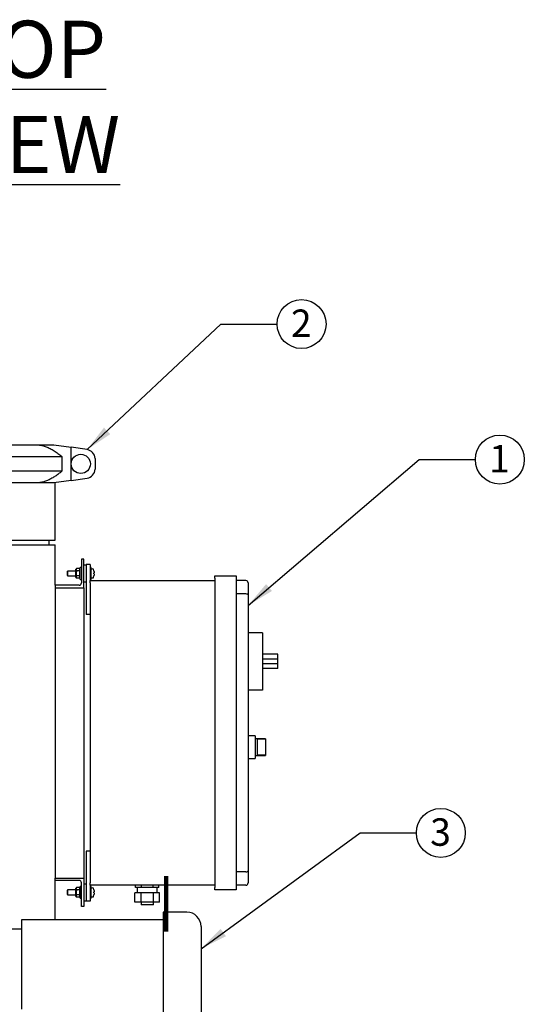
# Model space of a CAD drawing. Units: inches. Extents: x 0.1 to 22.1, y 0.1 to 17.1.
# Drawn here: x 10.5 to 12.7, y 3.5 to 7.8 of the extents above; entities that cross this region are included whole.
import ezdxf

# ---------------------------------------------------------------- set-up
doc = ezdxf.new("R2010")
doc.units = ezdxf.units.IN
doc.header["$MEASUREMENT"] = 0
doc.layers.add('7', color=7, linetype='Continuous', lineweight=25)
doc.styles.add('SLDTEXTSTYLE0', font='TXT', dxfattribs={"width": 0.75})
doc.dimstyles.new('SLDDIMSTYLE1', dxfattribs={"dimtxt": 0.18, "dimasz": 0.12, "dimexe": 0, "dimexo": 0.0625, "dimgap": 0, "dimtad": 0, "dimtih": 1, "dimtoh": 1, "dimdec": 0, "dimrnd": 1e-09, "dimzin": 0, "dimdsep": 46, "dimlunit": 5, "dimtxsty": 'Standard', "dimsah": 1, "dimcen": 0.09, "dimadec": 0, "dimazin": 0, "dimtfac": 0.12, "dimtdec": 0, "dimtofl": 0, "dimtmove": 0, "dimatfit": 3, "dimfxl": 0, "dimfrac": 2, "dimtolj": 1, "dimtzin": 0, "dimarcsym": 0})

# ---------------------------------------------------------------- blocks, each defined once
blk = doc.blocks.new('SW_NOTE_0_14')
at = {"layer": '7', "color": 0}
blk.add_circle((0.107, 0), 0.107, dxfattribs=at)
at = {"layer": '7', "color": 0, "insert": (0.1058, 0.0636), "char_height": 0.12, "attachment_point": 2, "style": 'SLDTEXTSTYLE0'}
blk.add_mtext('1', dxfattribs=at)
blk = doc.blocks.new('SW_NOTE_0_15')
at = {"layer": '7', "color": 0}
blk.add_circle((0.107, 0), 0.107, dxfattribs=at)
at = {"layer": '7', "color": 0, "insert": (0.1058, 0.0636), "char_height": 0.12, "attachment_point": 2, "style": 'SLDTEXTSTYLE0'}
blk.add_mtext('2', dxfattribs=at)
blk = doc.blocks.new('SW_NOTE_0_16')
at = {"layer": '7', "color": 0}
blk.add_circle((0.107, 0), 0.107, dxfattribs=at)
at = {"layer": '7', "color": 0, "insert": (0.1058, 0.0636), "char_height": 0.12, "attachment_point": 2, "style": 'SLDTEXTSTYLE0'}
blk.add_mtext('3', dxfattribs=at)

msp = doc.modelspace()

# ---------------------------------------------------------------- linework, layer by layer
at = {"color": 7, "linetype": 'Continuous', "lineweight": 25}
for p, q in [((10.19273727, 5.90965358), (10.5933051, 5.90965358)), ((10.5933051, 5.90965358), (10.66268785, 5.90965358)), ((10.66268785, 5.90965358), (10.73806685, 5.899441)), ((10.73806685, 5.7531998), (10.73806685, 5.899441)), ((10.80815427, 5.88857567), (10.73806685, 5.899441)), ((10.6994701, 5.85728832), (10.08657229, 5.85728832)), ((10.6994701, 5.79535248), (10.6994701, 5.85728832)), ((10.84335455, 5.85003486), (10.84335455, 5.80260595)), ((10.08657229, 5.79535248), (10.6994701, 5.79535248)), ((10.5933051, 5.74298703), (10.19273727, 5.74298703)), ((10.66268785, 5.74298703), (10.5933051, 5.74298703)), ((10.73806685, 5.7531998), (10.66268785, 5.74298703)), ((10.66906288, 5.492987), (10.66906288, 5.74385078)), ((10.73806685, 5.7531998), (10.80815427, 5.76406513)), ((10.3930212, 5.492987), (10.66906288, 5.492987)), ((10.3930212, 5.47215373), (10.66906288, 5.47215373)), ((10.6430212, 5.47215373), (10.6430212, 5.492987)), ((10.66906288, 5.29507044), (10.66906288, 5.47215373)), ((10.78364621, 5.40965372), (10.78364621, 5.30548698)), ((10.79406285, 5.40965372), (10.78364621, 5.40965372)), ((10.79406285, 5.28465371), (10.79406285, 5.40965372)), ((10.72322953, 5.35757045), (10.72239618, 5.356737)), ((10.72239618, 5.33757043), (10.72239618, 5.356737)), ((10.75939619, 5.35757045), (10.72322953, 5.35757045)), ((10.72322953, 5.35757045), (10.72322953, 5.33673698)), ((10.76014618, 5.365383), (10.75939619, 5.365383)), ((10.75939619, 5.34715371), (10.75939619, 5.365383)), ((10.75939619, 5.32892463), (10.75939619, 5.34715371)), ((10.76222951, 5.36820288), (10.76014618, 5.365383)), ((10.76014618, 5.36294073), (10.76014618, 5.365383)), ((10.76014618, 5.34715371), (10.76014618, 5.36294073)), ((10.76014618, 5.33136689), (10.76014618, 5.34715371)), ((10.77614621, 5.36820288), (10.76222951, 5.36820288)), ((10.77614621, 5.35767839), (10.76222951, 5.35767839)), ((10.7768962, 5.36718776), (10.77614621, 5.36820288)), ((10.77614621, 5.36820288), (10.7768962, 5.36709565)), ((10.7768962, 5.36709565), (10.7768962, 5.36718776)), ((10.7768962, 5.36294073), (10.7768962, 5.36709565)), ((10.77822953, 5.365383), (10.7768962, 5.365383)), ((10.7768962, 5.35878562), (10.7768962, 5.36294073)), ((10.7768962, 5.35546395), (10.7768962, 5.35878562)), ((10.7768962, 5.34715371), (10.7768962, 5.35546395)), ((10.7768962, 5.33884348), (10.7768962, 5.34715371)), ((10.78364621, 5.37319535), (10.77822953, 5.37319535)), ((10.77822953, 5.32111208), (10.77822953, 5.37319535)), ((10.80447953, 5.38361208), (10.79406285, 5.38361208)), ((10.8211462, 5.38548705), (10.80447953, 5.38548705)), ((10.80447953, 5.38548705), (10.80447953, 5.35944541)), ((10.80447953, 5.35944541), (10.80447953, 5.16673702)), ((10.8211462, 5.38548705), (10.8211462, 5.35944541)), ((10.82656288, 5.37319535), (10.8211462, 5.37319535)), ((10.8211462, 5.35944541), (10.8211462, 5.31590371)), ((10.82656288, 5.34715371), (10.82656288, 5.37319535)), ((10.82656288, 5.32111208), (10.82656288, 5.34715371)), ((10.72239618, 5.33757043), (10.72322953, 5.33673698)), ((10.72322953, 5.33673698), (10.75939619, 5.33673698)), ((10.75939619, 5.32892463), (10.76014618, 5.32892463)), ((10.76014618, 5.32892463), (10.76014618, 5.33136689)), ((10.76014618, 5.32892463), (10.76222951, 5.32610455)), ((10.77614621, 5.33662904), (10.76222951, 5.33662904)), ((10.77614621, 5.32610455), (10.76222951, 5.32610455)), ((10.77614621, 5.33662904), (10.7768962, 5.33552181)), ((10.77614621, 5.32610455), (10.7768962, 5.32711967)), ((10.7768962, 5.33552181), (10.7768962, 5.33884348)), ((10.7768962, 5.33136689), (10.7768962, 5.33552181)), ((10.7768962, 5.32721178), (10.7768962, 5.33136689)), ((10.7768962, 5.32892463), (10.77822953, 5.32892463)), ((10.7768962, 5.32711967), (10.7768962, 5.32721178)), ((10.77822953, 5.32111208), (10.78364621, 5.32111208)), ((10.79406285, 5.31069534), (10.80447953, 5.31069534)), ((10.8211462, 5.32111208), (10.82656288, 5.32111208)), ((10.8211462, 5.31590371), (11.36697955, 5.31590371)), ((10.8211462, 5.30548698), (10.8211462, 5.31590371)), ((10.8211462, 5.30548698), (10.8211462, 3.99298703)), ((11.36697955, 5.33673698), (11.46072956, 5.33673698)), ((11.36697955, 5.32632044), (11.36697955, 5.33673698)), ((11.36697955, 5.32632044), (11.36697955, 3.97215376)), ((11.46072956, 5.33673698), (11.46072956, 5.32632044)), ((11.46072956, 5.32632044), (11.46072956, 3.97215376)), ((11.5023962, 5.31590371), (11.46072956, 5.31590371)), ((11.51281283, 5.30548698), (11.51281283, 5.25266353)), ((10.66906288, 5.29507044), (10.66906288, 5.28465371)), ((10.77322953, 5.29507044), (10.66906288, 5.29507044)), ((10.66906288, 5.28465371), (10.79406285, 5.28465371)), ((10.66906288, 5.28465371), (10.66906288, 4.0138204)), ((10.79406285, 5.28465371), (10.79406285, 4.0138204)), ((11.5023962, 5.25697822), (11.46072956, 5.25697822)), ((11.51281283, 5.25266353), (11.51281283, 4.04581067)), ((10.8211462, 5.16673702), (10.80447953, 5.16673702)), ((11.57531284, 5.08673715), (11.51281283, 5.08673715)), ((11.57531284, 5.08673715), (11.57531284, 5.05548715)), ((11.57531284, 5.05548715), (11.57531284, 4.86798712)), ((11.64302121, 4.99298714), (11.57531284, 4.99298714)), ((11.64302121, 4.97215367), (11.57531284, 4.97215367)), ((11.64302121, 4.97215367), (11.64302121, 4.99298714)), ((11.64302121, 4.9513204), (11.64302121, 4.97215367)), ((11.64302121, 4.9513204), (11.57531284, 4.9513204)), ((11.64302121, 4.93048713), (11.57531284, 4.93048713)), ((11.64302121, 4.93048713), (11.64302121, 4.9513204)), ((11.57531284, 4.83673712), (11.51281283, 4.83673712)), ((11.57531284, 4.86798712), (11.57531284, 4.83673712)), ((11.54406283, 4.63621618), (11.51281283, 4.63621618)), ((11.54406283, 4.63621618), (11.54406283, 4.53725781)), ((11.58885451, 4.62319546), (11.54406283, 4.62319546)), ((11.58885451, 4.62167562), (11.55239624, 4.62167562)), ((11.55239624, 4.62167562), (11.55239624, 4.55179856)), ((11.58885451, 4.62319546), (11.58885451, 4.62167562)), ((11.58885451, 4.62167562), (11.58885451, 4.55179856)), ((11.51281283, 4.53725781), (11.54406283, 4.53725781)), ((11.54406283, 4.55027872), (11.58885451, 4.55027872)), ((11.58885451, 4.55179856), (11.55239624, 4.55179856)), ((11.58885451, 4.55179856), (11.58885451, 4.55027872)), ((10.8211462, 4.13173708), (10.80447953, 4.13173708)), ((10.80447953, 4.13173708), (10.80447953, 3.93902869)), ((10.66906288, 4.00340376), (10.66906288, 4.0138204)), ((10.66906288, 4.0138204), (10.79406285, 4.0138204)), ((10.79406285, 4.0138204), (10.79406285, 3.88882038)), ((11.5023962, 4.04149598), (11.46072956, 4.04149598)), ((11.51281283, 4.04581067), (11.51281283, 3.99298703)), ((10.66906288, 3.8317371), (10.66906288, 4.00340376)), ((10.77322953, 4.00340376), (10.66906288, 4.00340376)), ((10.76014618, 3.96954957), (10.75939619, 3.96954957)), ((10.75939619, 3.95132039), (10.75939619, 3.96954957)), ((10.76222951, 3.97236965), (10.76014618, 3.96954957)), ((10.76014618, 3.96710731), (10.76014618, 3.96954957)), ((10.76014618, 3.95132039), (10.76014618, 3.96710731)), ((10.77614621, 3.97236965), (10.76222951, 3.97236965)), ((10.7768962, 3.97135443), (10.77614621, 3.97236965)), ((10.77614621, 3.97236965), (10.7768962, 3.97126243)), ((10.7768962, 3.97126243), (10.7768962, 3.97135443)), ((10.7768962, 3.96710731), (10.7768962, 3.97126243)), ((10.77822953, 3.96954957), (10.7768962, 3.96954957)), ((10.7768962, 3.96295219), (10.7768962, 3.96710731)), ((10.78364621, 3.97736203), (10.77822953, 3.97736203)), ((10.77822953, 3.92527875), (10.77822953, 3.97736203)), ((10.78364621, 3.88882038), (10.78364621, 3.99298703)), ((10.80447953, 3.98777876), (10.79406285, 3.98777876)), ((10.8211462, 3.98257039), (10.8211462, 3.99298703)), ((11.36697955, 3.98257039), (10.8211462, 3.98257039)), ((10.8211462, 3.98257039), (10.8211462, 3.93902869)), ((10.82656288, 3.97736203), (10.8211462, 3.97736203)), ((10.82656288, 3.95132039), (10.82656288, 3.97736203)), ((11.0201469, 3.97215376), (11.0201469, 3.98257039)), ((11.03289678, 3.97215376), (11.0201469, 3.97215376)), ((11.02697954, 3.97215376), (11.02697954, 3.94965369)), ((11.04564657, 3.97215376), (11.03289678, 3.97215376)), ((11.04564657, 3.97215376), (11.04564657, 3.98257039)), ((11.07114623, 3.97215376), (11.04564657, 3.97215376)), ((11.09664579, 3.97215376), (11.07114623, 3.97215376)), ((11.09664579, 3.97215376), (11.09664579, 3.98257039)), ((11.10939567, 3.97215376), (11.09664579, 3.97215376)), ((11.12214545, 3.97215376), (11.10939567, 3.97215376)), ((11.11531282, 3.94965369), (11.11531282, 3.97215376)), ((11.12214545, 3.97215376), (11.12214545, 3.98257039)), ((11.36697955, 3.96173702), (11.36697955, 3.97215376)), ((11.5023962, 3.98257039), (11.46072956, 3.98257039)), ((11.46072956, 3.97215376), (11.46072956, 3.96173702)), ((10.72322953, 3.96173702), (10.72239618, 3.96090377)), ((10.72239618, 3.9417371), (10.72239618, 3.96090377)), ((10.72239618, 3.9417371), (10.72322953, 3.94090375)), ((10.75939619, 3.96173702), (10.72322953, 3.96173702)), ((10.72322953, 3.96173702), (10.72322953, 3.94090375)), ((10.72322953, 3.94090375), (10.75939619, 3.94090375)), ((10.75939619, 3.9330912), (10.75939619, 3.95132039)), ((10.75939619, 3.9330912), (10.76014618, 3.9330912)), ((10.76014618, 3.93553347), (10.76014618, 3.95132039)), ((10.76014618, 3.9330912), (10.76014618, 3.93553347)), ((10.76014618, 3.9330912), (10.76222951, 3.93027113)), ((10.77614621, 3.96184497), (10.76222951, 3.96184497)), ((10.77614621, 3.94079581), (10.76222951, 3.94079581)), ((10.77614621, 3.93027113), (10.76222951, 3.93027113)), ((10.77614621, 3.94079581), (10.7768962, 3.93968859)), ((10.77614621, 3.93027113), (10.7768962, 3.93128635)), ((10.7768962, 3.95963052), (10.7768962, 3.96295219)), ((10.7768962, 3.95132039), (10.7768962, 3.95963052)), ((10.7768962, 3.94301025), (10.7768962, 3.95132039)), ((10.7768962, 3.93968859), (10.7768962, 3.94301025)), ((10.7768962, 3.93553347), (10.7768962, 3.93968859)), ((10.7768962, 3.93137835), (10.7768962, 3.93553347)), ((10.7768962, 3.9330912), (10.77822953, 3.9330912)), ((10.7768962, 3.93128635), (10.7768962, 3.93137835)), ((10.77822953, 3.92527875), (10.78364621, 3.92527875)), ((10.80447953, 3.93902869), (10.80447953, 3.91298705)), ((10.8211462, 3.93902869), (10.8211462, 3.91298705)), ((10.8211462, 3.92527875), (10.82656288, 3.92527875)), ((10.82656288, 3.92527875), (10.82656288, 3.95132039)), ((10.83805007, 3.95323769), (10.83762978, 3.95318607)), ((10.83762978, 3.94945471), (10.83805007, 3.94940309)), ((11.01701962, 3.90798705), (11.01701962, 3.94965369)), ((11.04408292, 3.94965369), (11.01701962, 3.94965369)), ((11.04408292, 3.90798705), (11.04408292, 3.94965369)), ((11.09820953, 3.94965369), (11.04408292, 3.94965369)), ((11.09820953, 3.90798705), (11.09820953, 3.94965369)), ((11.12527274, 3.94965369), (11.09820953, 3.94965369)), ((11.12527274, 3.90798705), (11.12527274, 3.94965369)), ((11.46072956, 3.96173702), (11.36697955, 3.96173702)), ((10.79406285, 3.88882038), (10.78364621, 3.88882038)), ((10.79406285, 3.91486202), (10.80447953, 3.91486202)), ((10.8211462, 3.91298705), (10.80447953, 3.91298705)), ((11.04408292, 3.90798705), (11.01701962, 3.90798705)), ((11.04406288, 3.90798705), (11.04406288, 3.89715369)), ((11.07114623, 3.89715369), (11.04406288, 3.89715369)), ((11.09820953, 3.90798705), (11.04408292, 3.90798705)), ((11.09822958, 3.89715369), (11.07114623, 3.89715369)), ((11.12527274, 3.90798705), (11.09820953, 3.90798705)), ((11.09822958, 3.89715369), (11.09822958, 3.90798705)), ((11.24447949, 3.86465371), (11.14031284, 3.86465371)), ((11.14031284, 3.86465371), (11.14031284, 3.31090373)), ((11.14031284, 3.8317371), (10.5211462, 3.8317371)), ((10.5211462, 3.8317371), (10.5211462, 3.44048707)), ((11.30697949, 3.8021537), (11.30697949, 3.37340374)), ((10.5211462, 3.79007037), (10.32885452, 3.79007037))]:
    msp.add_line(p, q, dxfattribs=at)
msp.add_circle((10.7805212, 5.8263204), 0.042, dxfattribs=at)
for centre, radius, start, end in [((10.8017712, 5.84740086), 0.04166667, 3.62430749, 81.18793414), ((10.8017712, 5.80523994), 0.04166667, 278.81206586, 356.37569251), ((10.82697953, 5.36578903), 0.00041667, 107.47459858, 180), ((10.8311462, 5.35255359), 0.01429247, 72.63563392, 107.47459858), ((10.83521278, 5.36555841), 0.00066667, 19.62645791, 72.63563392), ((10.78360186, 5.34715373), 0.055461, 12.90923091, 19.62645791), ((10.838622, 5.35171754), 0.00788539, 96.99928168, 97.22874803), ((10.78336783, 5.34715263), 0.05565799, 10.74435088, 12.85984043), ((10.8450621, 5.29024887), 0.05923871, 96.7979829, 97.20754704), ((10.78204512, 5.34715371), 0.05561596, 358.07751153, 1.92248847), ((10.7992988, 5.03030213), 0.31730951, 82.98527009, 83.06172742), ((10.77322953, 5.30548707), 0.01041667, 270, 0), ((10.82697953, 5.32851844), 0.00041667, 180, 252.52540142), ((10.8311462, 5.34175387), 0.01429247, 252.52540142, 287.36436608), ((10.83521278, 5.32874905), 0.00066667, 287.36436608, 340.37354209), ((10.78360186, 5.34715373), 0.055461, 340.37354209, 347.09076909), ((10.78349532, 5.34712715), 0.05552755, 347.13869087, 349.25934805), ((10.83845431, 5.34124622), 0.0065313, 262.74746497, 263.02450531), ((11.5023962, 5.30548707), 0.01041667, 0, 90), ((10.77322953, 3.99298707), 0.01041667, 0, 90), ((10.82697953, 3.96995569), 0.00041667, 107.47459858, 180), ((10.8311462, 3.95672026), 0.01429247, 72.63563392, 107.47459858), ((10.83521278, 3.96972508), 0.00066667, 19.62645791, 72.63563392), ((10.78360186, 3.9513204), 0.055461, 12.90923091, 19.62645791), ((11.5023962, 3.99298707), 0.01041667, 270, 0), ((10.82697953, 3.9326851), 0.00041667, 180, 252.52540142), ((10.8311462, 3.94592054), 0.01429247, 252.52540142, 287.36436608), ((10.83521278, 3.93291572), 0.00066667, 287.36436608, 340.37354209), ((10.78360186, 3.9513204), 0.055461, 340.37354209, 347.09076909), ((10.83630487, 3.97472561), 0.01109805, 276.85643036, 277.01940918), ((10.78338286, 3.95132295), 0.05564253, 10.74345006, 12.85962609), ((10.78205225, 3.95132039), 0.05560884, 358.07736601, 1.92263399), ((10.78338286, 3.95131783), 0.05564253, 347.14037391, 349.25654994), ((10.83606577, 3.92595025), 0.01307746, 82.99292512, 83.13123534), ((11.24447953, 3.80215373), 0.0625, 0, 90)]:
    msp.add_arc(centre, radius, start, end, dxfattribs=at)
for centre, start_param, end_param in [((11.5023962, 5.25266344), 0, 1.5707963268), ((11.5023962, 4.04581069), 4.7123889804, 6.2831853072)]:
    msp.add_ellipse(centre, major_axis=(0.01041667, 0), ratio=0.4142135624, start_param=start_param, end_param=end_param, dxfattribs=at)
for points, knots in [([(10.5933051, 5.90965358), (10.5978039, 5.90908679), (10.60683115, 5.90794949), (10.6217995, 5.90402196), (10.63806432, 5.89788812), (10.65551157, 5.88900452), (10.67251318, 5.87828704), (10.68716701, 5.86751114), (10.69599317, 5.86017735), (10.6994701, 5.85728832)], [0, 0, 0, 0, 0.1180479966, 0.2368739633, 0.3984582932, 0.5601049044, 0.7260775234, 0.8920924383, 1, 1, 1, 1]), ([(10.6994701, 5.79535248), (10.69526529, 5.79187167), (10.68646076, 5.78458314), (10.67258755, 5.77448401), (10.65781266, 5.76505053), (10.64249206, 5.75687105), (10.6265787, 5.75022878), (10.61016365, 5.74524634), (10.59894222, 5.74374249), (10.5933051, 5.74298703)], [0, 0, 0, 0, 0.1303479737, 0.2729379399, 0.4155037223, 0.5605007808, 0.705458597, 0.8520363286, 1, 1, 1, 1]), ([(10.76222951, 5.36820288), (10.76123974, 5.36658697), (10.76017784, 5.36485329), (10.7601482, 5.36306239), (10.76014618, 5.36294073)], [0, 0, 0, 0, 0.932069388, 1, 1, 1, 1]), ([(10.76014618, 5.36294073), (10.76047326, 5.36137414), (10.76084824, 5.35957806), (10.76207302, 5.35789361), (10.76222951, 5.35767839)], [0, 0, 0, 0, 0.8722322218, 1, 1, 1, 1]), ([(10.76222951, 5.35767839), (10.76191319, 5.35679114), (10.76070632, 5.35340603), (10.76038401, 5.3498084), (10.76014618, 5.34715371)], [0, 0, 0, 0, 0.26210243072, 1, 1, 1, 1]), ([(10.76014618, 5.34715371), (10.76016204, 5.34647244), (10.76024566, 5.34288045), (10.76134151, 5.33942727), (10.76222951, 5.33662904)], [0, 0, 0, 0, 0.189665766, 1, 1, 1, 1]), ([(10.7768962, 5.35878562), (10.77686706, 5.35873839), (10.77663719, 5.35836593), (10.77637508, 5.35799889), (10.77614621, 5.35767839)], [0, 0, 0, 0, 0.1267855298, 1, 1, 1, 1]), ([(10.77614621, 5.35767839), (10.77638629, 5.35700432), (10.77664785, 5.35626993), (10.77687736, 5.35552511), (10.7768962, 5.35546395)], [0, 0, 0, 0, 0.91787698957, 1, 1, 1, 1]), ([(10.83805007, 5.35752879), (10.83821242, 5.35657684), (10.83853729, 5.35467192), (10.83873471, 5.35213347), (10.83868191, 5.35023959), (10.83842421, 5.34924876), (10.83815538, 5.34912112), (10.83805007, 5.34907111)], [0, 0, 0, 0, 0.2184545161, 0.4371439347, 0.6510204306, 0.8632937929, 1, 1, 1, 1]), ([(10.83805007, 5.34523651), (10.83821242, 5.34512313), (10.83853729, 5.34489625), (10.83873471, 5.34338904), (10.83868191, 5.34121912), (10.83842422, 5.33888667), (10.83815538, 5.33737212), (10.83805007, 5.33677883)], [0, 0, 0, 0, 0.2184522566, 0.4371473367, 0.6510278918, 0.8632990706, 1, 1, 1, 1]), ([(10.76222951, 5.33662904), (10.76123974, 5.33501313), (10.76017784, 5.33327945), (10.7601482, 5.33148855), (10.76014618, 5.33136689)], [0, 0, 0, 0, 0.9320694208, 1, 1, 1, 1]), ([(10.76014618, 5.33136689), (10.76047326, 5.3298003), (10.76084824, 5.32800422), (10.76207302, 5.32631977), (10.76222951, 5.32610455)], [0, 0, 0, 0, 0.8722321598, 1, 1, 1, 1]), ([(10.7768962, 5.33884348), (10.77667963, 5.33817107), (10.77644064, 5.33742906), (10.77617146, 5.33669764), (10.77614621, 5.33662904)], [0, 0, 0, 0, 0.9061978649, 1, 1, 1, 1]), ([(10.7768962, 5.32721178), (10.77686706, 5.32716455), (10.7766372, 5.3267921), (10.77637509, 5.32642506), (10.77614621, 5.32610455)], [0, 0, 0, 0, 0.1267876887, 1, 1, 1, 1]), ([(10.76222951, 3.97236965), (10.76123974, 3.97075385), (10.76017783, 3.96902029), (10.7601482, 3.967229), (10.76014618, 3.96710731)], [0, 0, 0, 0, 0.9320654494, 1, 1, 1, 1]), ([(10.76014618, 3.96710731), (10.76047328, 3.96554083), (10.76084828, 3.96374488), (10.76207302, 3.96206022), (10.76222951, 3.96184497)], [0, 0, 0, 0, 0.8722279056, 1, 1, 1, 1]), ([(10.76222951, 3.96184497), (10.76191319, 3.96095779), (10.76070625, 3.95757272), (10.76038398, 3.95397511), (10.76014618, 3.95132039)], [0, 0, 0, 0, 0.2620873462, 1, 1, 1, 1]), ([(10.76014618, 3.95132039), (10.76016204, 3.95063911), (10.76024566, 3.94704715), (10.76134151, 3.94359401), (10.76222951, 3.94079581)], [0, 0, 0, 0, 0.1896674438, 1, 1, 1, 1]), ([(10.76222951, 3.94079581), (10.76123974, 3.93918001), (10.76017783, 3.93744645), (10.7601482, 3.93565516), (10.76014618, 3.93553347)], [0, 0, 0, 0, 0.9320654822, 1, 1, 1, 1]), ([(10.76014618, 3.93553347), (10.76047328, 3.93396699), (10.76084828, 3.93217104), (10.76207302, 3.93048638), (10.76222951, 3.93027113)], [0, 0, 0, 0, 0.8722278436, 1, 1, 1, 1]), ([(10.7768962, 3.96295219), (10.77686706, 3.96290501), (10.77663715, 3.96253276), (10.77637507, 3.96216559), (10.77614621, 3.96184497)], [0, 0, 0, 0, 0.1267655862, 1, 1, 1, 1]), ([(10.77614621, 3.96184497), (10.77638639, 3.96117099), (10.77664809, 3.96043664), (10.77687736, 3.95969176), (10.7768962, 3.95963052)], [0, 0, 0, 0, 0.9177971468, 1, 1, 1, 1]), ([(10.7768962, 3.94301025), (10.77667968, 3.94233779), (10.77644076, 3.94159575), (10.77617146, 3.94086438), (10.77614621, 3.94079581)], [0, 0, 0, 0, 0.9062371638, 1, 1, 1, 1]), ([(10.7768962, 3.93137835), (10.77686706, 3.93133117), (10.77663716, 3.93095892), (10.77637507, 3.93059176), (10.77614621, 3.93027113)], [0, 0, 0, 0, 0.1267677454, 1, 1, 1, 1]), ([(10.83805007, 3.96169537), (10.83821242, 3.96074346), (10.8385373, 3.95883855), (10.8387347, 3.95630007), (10.83868191, 3.95440613), (10.83842421, 3.95341549), (10.83815538, 3.95328774), (10.83805007, 3.95323769)], [0, 0, 0, 0, 0.218447924, 0.4371443176, 0.6510213844, 0.8632925096, 1, 1, 1, 1]), ([(10.83805007, 3.94940309), (10.83821242, 3.94928975), (10.8385373, 3.94906295), (10.8387347, 3.94755571), (10.83868191, 3.94538579), (10.83842421, 3.94305332), (10.83815538, 3.94153873), (10.83805007, 3.94094541)], [0, 0, 0, 0, 0.2184496055, 0.437143404, 0.6510227059, 0.8632926409, 1, 1, 1, 1])]:
    msp.add_open_spline(points, degree=3, knots=knots, dxfattribs=at)
at = {"layer": '7', "lineweight": 100}
msp.add_line((11.15447953, 4.0225704), (11.15447953, 3.7794454), dxfattribs=at)

# ---------------------------------------------------------------- block references
at = {"layer": '7'}
for name, p in [('SW_NOTE_0_15', (11.63943418, 6.43823456)), ('SW_NOTE_0_14', (12.50670538, 5.84526309)), ('SW_NOTE_0_16', (12.24854093, 4.21156617))]:
    msp.add_blockref(name, p, dxfattribs=at)

# ---------------------------------------------------------------- texts
at = {"layer": '7', "insert": (10.55461413, 7.76571672), "char_height": 0.25, "attachment_point": 2, "style": 'SLDTEXTSTYLE0'}
msp.add_mtext('\\LTOP VIEW', dxfattribs=at)

# ---------------------------------------------------------------- leaders
at = {"layer": '7'}
for points in [[(10.80815428, 5.8885757), (11.39337119, 6.43823456), (11.63943418, 6.43823456)], [(11.51281286, 5.20725884), (12.26064239, 5.84526309), (12.50670538, 5.84526309)], [(11.30697953, 3.70485285), (12.00247794, 4.21156617), (12.24854093, 4.21156617)]]:
    msp.add_leader(points, dimstyle='SLDDIMSTYLE1', dxfattribs=at)

doc.saveas('drawing.dxf')
